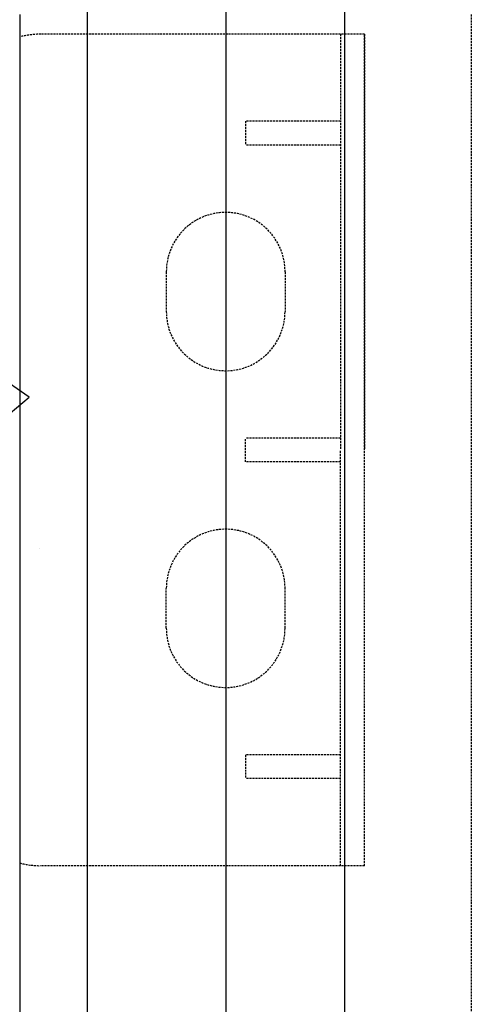
# Model space of a CAD drawing. Extents: x -1043 to 2383, y -808 to 1691.
# Drawn here: x 749 to 806, y 43 to 168 of the extents above; entities that cross this region are included whole.
import ezdxf

# ---------------------------------------------------------------- set-up
doc = ezdxf.new("R2010")
doc.units = 0
doc.header["$MEASUREMENT"] = 0
doc.linetypes.add('HIDDEN', pattern=[0.375, 0.25, -0.125])
doc.layers.add('stone', color=7, linetype='CONTINUOUS')
doc.layers.add('text_En', color=7, linetype='CONTINUOUS')

msp = doc.modelspace()

# ---------------------------------------------------------------- linework, layer by layer
at = {"layer": 'stone', "color": 7, "linetype": 'CONTINUOUS'}
for p, q in [((757.26, 183.45), (757.26, -81.55)), ((774.76, 183.45), (774.76, -81.55)), ((789.76, 183.45), (789.76, -81.55)), ((748.76, 168.45), (748.76, -66.55))]:
    msp.add_line(p, q, dxfattribs=at)
at = {"layer": 'stone', "color": 7, "linetype": 'HIDDEN'}
for p, q in [((805.76, 168.45), (805.76, -81.55)), ((792.26, 165.95), (751.35, 165.95)), ((789.26, 165.95), (789.26, 113.45)), ((792.26, 165.95), (792.26, 113.45)), ((792.26, 60.95), (792.26, 165.95)), ((777.26, 154.95), (777.26, 151.95)), ((789.26, 154.95), (777.26, 154.95)), ((789.26, 151.95), (777.26, 151.95)), ((767.26, 135.95), (767.26, 130.95)), ((782.26, 135.95), (782.26, 130.95)), ((789.26, 114.95), (777.26, 114.95)), ((777.26, 111.95), (777.26, 114.95)), ((789.26, 60.95), (789.26, 113.45)), ((792.26, 60.95), (792.26, 113.45)), ((789.26, 111.95), (777.26, 111.95)), ((767.26, 90.95), (767.26, 95.95)), ((782.26, 90.95), (782.26, 95.95)), ((777.26, 74.95), (777.26, 71.95)), ((789.26, 74.95), (777.26, 74.95)), ((789.26, 71.95), (777.26, 71.95)), ((792.26, 60.95), (751.35, 60.95))]:
    msp.add_line(p, q, dxfattribs=at)
for centre, radius, start, end in [((751.35, 155.95), 10, 89.6028, 105.0342), ((774.76, 135.95), 7.5, 0, 179.9987), ((774.76, 130.95), 7.5, 180, 359.9999), ((774.76, 95.95), 7.5, 0.0001, 180), ((774.76, 90.95), 7.5, 180.0013, 360), ((751.35, 70.95), 10, 254.9649, 269.999)]:
    msp.add_arc(centre, radius, start, end, dxfattribs=at)
at = {"layer": 'text_En'}
for p, q in [((749.97, 120.13), (744.72, 123.74)), ((745.38, 116.27), (749.97, 120.13)), ((751.21, 100.96), (751.21, 100.96))]:
    msp.add_line(p, q, dxfattribs=at)

doc.saveas('drawing.dxf')
